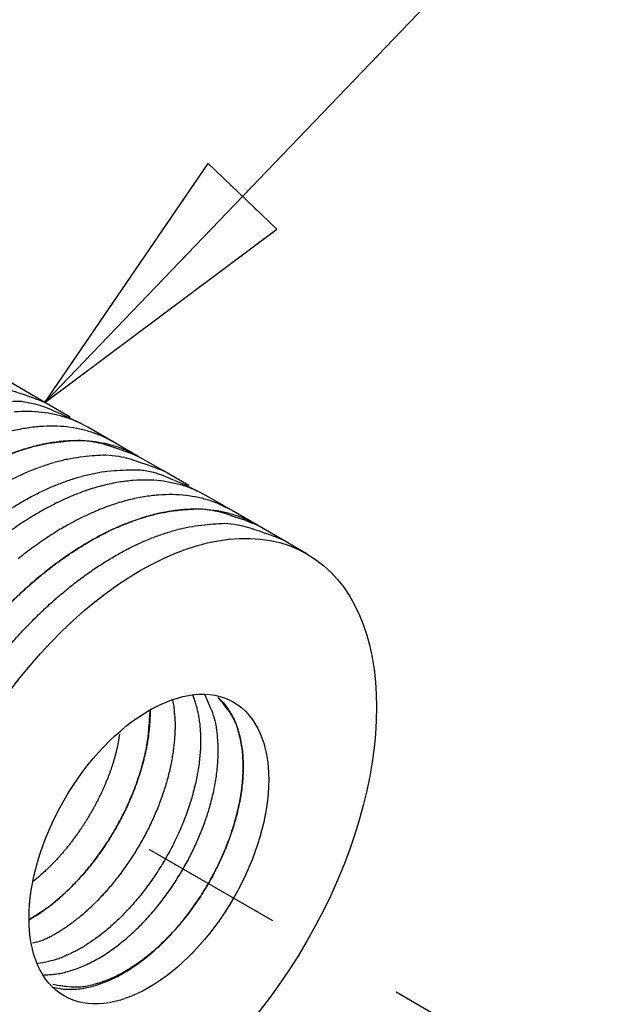
# Model space of a CAD drawing. Extents: x 0.8 to 33.8, y 0.5 to 21.5.
# Drawn here: x 5.1 to 5.5, y 15.5 to 16.2 of the extents above; entities that cross this region are included whole.
import ezdxf

# ---------------------------------------------------------------- set-up
doc = ezdxf.new("R2010")
doc.units = 0
doc.header["$MEASUREMENT"] = 0
doc.linetypes.add('HIDDEN', pattern=[0.1875, 0.0625, -0.0625, 0.0625])
doc.linetypes.add('HIDDENNEW0', pattern=[0.1875, 0.0625, -0.0625, 0.0625])
for name, color, linetype in [('DASH', 6, 'CONTINUOUS'), ('DIM', 2, 'CONTINUOUS'), ('OBJ', 7, 'HIDDENNEW0')]:
    doc.layers.add(name, color=color, linetype=linetype)

# ---------------------------------------------------------------- blocks, each defined once
blk = doc.blocks.new('*D226')
at = {"layer": 'DIM', "color": 2, "linetype": 'Continuous'}
for p, q in [((5.11505, 15.92684), (6.45204, 17.31969)), ((5.11505, 15.92684), (5.2295, 16.09421)), ((5.27759, 16.04804), (5.2295, 16.09421)), ((5.11505, 15.92684), (5.27759, 16.04804))]:
    blk.add_line(p, q, dxfattribs=at)
blk = doc.blocks.new('*E241')
at = {"layer": 'OBJ', "color": 2, "linetype": 'Continuous'}
blk.add_circle((0, 0), 1, dxfattribs=at)
blk = doc.blocks.new('*E242')
at = {"layer": 'OBJ', "color": 2, "linetype": 'Continuous'}
blk.add_circle((0, 0), 1, dxfattribs=at)

msp = doc.modelspace()

# ---------------------------------------------------------------- linework, layer by layer
at = {"layer": 'DASH', "color": 6, "linetype": 'HIDDEN'}
msp.add_line((5.1879, 15.61415), (5.51265, 15.42665), dxfattribs=at)
at = {"layer": 'OBJ', "color": 2, "linetype": 'Continuous'}
for p, q in [((5.09737, 15.93704), (5.0797, 15.94725)), ((5.11505, 15.92684), (5.09737, 15.93704)), ((5.13273, 15.91663), (5.11505, 15.92684)), ((5.16278, 15.89928), (5.1451, 15.90949)), ((5.18046, 15.88907), (5.16278, 15.89928)), ((5.19814, 15.87887), (5.18046, 15.88907)), ((5.21581, 15.86866), (5.19814, 15.87887)), ((5.24587, 15.85131), (5.22819, 15.86152)), ((5.26354, 15.84111), (5.24587, 15.85131)), ((5.28122, 15.8309), (5.26354, 15.84111)), ((5.2989, 15.82069), (5.28122, 15.8309))]:
    msp.add_line(p, q, dxfattribs=at)
for points in [[(5.08382, 15.9371, -0.052169), (5.09749, 15.93323, -0.026434), (5.11505, 15.92684, -0.013574)], [(5.09109, 15.9276, -0.004745), (5.09868, 15.92762, -0.028064), (5.10795, 15.92586, -0.055543), (5.12148, 15.92081, -0.027862), (5.13875, 15.91278, -0.014227)], [(5.14511, 15.90949), (5.13788, 15.91318, 0.027991), (5.13013, 15.91616, 0.026122), (5.12181, 15.9184, 0.024914), (5.11297, 15.91986, 0.025053), (5.10364, 15.92045, 0.024198), (5.09386, 15.92015, 0.02299)], [(5.16278, 15.89928), (5.15556, 15.90298, 0.027991), (5.1478, 15.90596, 0.026123), (5.13948, 15.90819, 0.024914), (5.13065, 15.90966, 0.025053), (5.12132, 15.91024, 0.024199), (5.11154, 15.90994, 0.02299), (5.10135, 15.9087, 0.021532), (5.09082, 15.90652, 0.020291)], [(5.18046, 15.88907), (5.17324, 15.89277, 0.027991), (5.16548, 15.89575, 0.026123), (5.15716, 15.89798, 0.024914), (5.14833, 15.89945, 0.025053), (5.13899, 15.90003, 0.024199), (5.12922, 15.89974, 0.02299), (5.11903, 15.89849, 0.021532), (5.1085, 15.89631, 0.020291), (5.09768, 15.89315, 0.018868), (5.08665, 15.88905, 0.017605)], [(5.09033, 15.8905, -0.012016), (5.09861, 15.89347, -0.012193), (5.10694, 15.89596, -0.015041), (5.11547, 15.89786, -0.020195), (5.1242, 15.8991, -0.015943), (5.13246, 15.89994, -0.004248), (5.13996, 15.90041, -0.026117), (5.14923, 15.89934, -0.052168), (5.1629, 15.89547, -0.026434), (5.18046, 15.88907, -0.013574)], [(5.09192, 15.87318, -0.010959), (5.09986, 15.87693, -0.011987), (5.10801, 15.88029, -0.012016), (5.11629, 15.88326, -0.012193), (5.12462, 15.88575, -0.01504), (5.13314, 15.88766, -0.020195), (5.14188, 15.88889, -0.015942), (5.15014, 15.88973, -0.004248), (5.15764, 15.8902, -0.026116), (5.16691, 15.88913, -0.052165), (5.18058, 15.88527, -0.026433), (5.19814, 15.87887, -0.013573)], [(5.09017, 15.85192, -0.010177), (5.09843, 15.85694, -0.010613), (5.10655, 15.86141, -0.01068), (5.11464, 15.8654, -0.011388), (5.12282, 15.86897, -0.012732), (5.1312, 15.87211, -0.013014), (5.1397, 15.8748, -0.013147), (5.14824, 15.87696, -0.016173), (5.15693, 15.87848, -0.021744), (5.1658, 15.87926, -0.017245), (5.17417, 15.87963, -0.004745), (5.18177, 15.87965, -0.028064), (5.19104, 15.8779, -0.055543), (5.20456, 15.87284, -0.027862), (5.22184, 15.86481, -0.014227)], [(5.22819, 15.86152), (5.22097, 15.86522, 0.027991), (5.21321, 15.86819, 0.026123), (5.20489, 15.87043, 0.024914), (5.19606, 15.87189, 0.025053), (5.18672, 15.87248, 0.024199), (5.17695, 15.87218, 0.02299), (5.16676, 15.87094, 0.021532), (5.15623, 15.86876, 0.020291), (5.14541, 15.8656, 0.018868), (5.13438, 15.86149, 0.017605), (5.12321, 15.85643, 0.016332), (5.11197, 15.85047, 0.015233), (5.10075, 15.84361, 0.014192), (5.08961, 15.83596, 0.013277)], [(5.24587, 15.85131), (5.23864, 15.85501, 0.027991), (5.23089, 15.85798, 0.026123), (5.22257, 15.86022, 0.024914), (5.21373, 15.86168, 0.025053), (5.2044, 15.86227, 0.024199), (5.19462, 15.86197, 0.02299), (5.18444, 15.86073, 0.021532), (5.17391, 15.85855, 0.020291), (5.16309, 15.85539, 0.018868), (5.15206, 15.85129, 0.017605), (5.14089, 15.84622, 0.016333), (5.12965, 15.84026, 0.015233), (5.11843, 15.83341, 0.014193), (5.10729, 15.82575, 0.013277), (5.09632, 15.81733, 0.012462)], [(5.08971, 15.78525, -0.009188), (5.09852, 15.79373, -0.009268), (5.1073, 15.80155, -0.009469), (5.11601, 15.80874, -0.009571), (5.12461, 15.81528, -0.009826), (5.13306, 15.8212, -0.010006), (5.14133, 15.8265, -0.010244), (5.14941, 15.83123, -0.010155), (5.15733, 15.83542, -0.010959), (5.16527, 15.83917, -0.011987), (5.17342, 15.84253, -0.012016), (5.1817, 15.8455, -0.012193), (5.19003, 15.84798, -0.01504), (5.19855, 15.84989, -0.020195), (5.20729, 15.85113, -0.015942), (5.21554, 15.85197, -0.004248), (5.22305, 15.85244, -0.026116), (5.23231, 15.85137, -0.052165), (5.24599, 15.8475, -0.026432), (5.26355, 15.84111, -0.013573)], [(5.26355, 15.84111), (5.25632, 15.8448, 0.027991), (5.24857, 15.84778, 0.026122), (5.24025, 15.85002, 0.024914), (5.23141, 15.85148, 0.025053), (5.22208, 15.85206, 0.024198), (5.2123, 15.85177, 0.02299), (5.20212, 15.85052, 0.021532), (5.19159, 15.84835, 0.020291), (5.18077, 15.84518, 0.018868), (5.16974, 15.84108, 0.017605), (5.15857, 15.83602, 0.016332), (5.14733, 15.83005, 0.015233), (5.1361, 15.8232, 0.014193), (5.12497, 15.81555, 0.013277), (5.114, 15.80712, 0.012462), (5.10326, 15.79803, 0.011723), (5.09282, 15.78832, 0.011101)], [(5.08985, 15.7562, -0.008997), (5.09858, 15.76595, -0.009038), (5.10738, 15.77505, -0.009188), (5.1162, 15.78353, -0.009268), (5.12498, 15.79135, -0.009469), (5.13369, 15.79853, -0.009571), (5.14229, 15.80507, -0.009826), (5.15074, 15.811, -0.010006), (5.15901, 15.81629, -0.010244), (5.16709, 15.82102, -0.010155), (5.17501, 15.82521, -0.010959), (5.18295, 15.82896, -0.011987), (5.1911, 15.83233, -0.012016), (5.19937, 15.83529, -0.012193), (5.20771, 15.83778, -0.015041), (5.21623, 15.83969, -0.020196), (5.22496, 15.84092, -0.015943), (5.23322, 15.84176, -0.004249), (5.24072, 15.84223, -0.026117), (5.24999, 15.84117, -0.052168), (5.26367, 15.8373, -0.026434), (5.28122, 15.8309, -0.013574)], [(5.10639, 15.54852), (5.10918, 15.54912, 0.019125), (5.11195, 15.54993, 0.019521), (5.11471, 15.55097, 0.017963), (5.11745, 15.55222, 0.014566), (5.12019, 15.55364, 0.011326), (5.12296, 15.55522, 0.007545), (5.12578, 15.55693, 0.006209), (5.12866, 15.55877, 0.006964), (5.13158, 15.56076, 0.007085), (5.13453, 15.5629, 0.006818), (5.13752, 15.56519, 0.006634), (5.14053, 15.56763, 0.006623), (5.14357, 15.57022, 0.006529), (5.14662, 15.57297, 0.006466), (5.14968, 15.57587, 0.006369), (5.15274, 15.57892, 0.006331), (5.15579, 15.58212, 0.006254), (5.15883, 15.58547, 0.006225), (5.16184, 15.58897, 0.006164), (5.16482, 15.59261, 0.006148), (5.16776, 15.59638, 0.006106), (5.17064, 15.60028, 0.006103), (5.17347, 15.6043, 0.00608), (5.17623, 15.60843, 0.006091), (5.17891, 15.61267, 0.006089), (5.18151, 15.617, 0.006115), (5.184, 15.62142, 0.006134), (5.1864, 15.62591, 0.006175), (5.18868, 15.63046, 0.006218), (5.19085, 15.63506, 0.006277), (5.19289, 15.63969, 0.006342), (5.1948, 15.64435, 0.006415), (5.19657, 15.64902, 0.00651), (5.1982, 15.65368, 0.006613), (5.19969, 15.65833, 0.006718), (5.20103, 15.66296, 0.006799), (5.20222, 15.66753, 0.00699), (5.20327, 15.67206, 0.007244), (5.20416, 15.67653, 0.007253), (5.20491, 15.68091, 0.00699), (5.2055, 15.68519, 0.007781), (5.20595, 15.68942, 0.009324), (5.20624, 15.69363, 0.007591), (5.20643, 15.69752, 0.003251), (5.20652, 15.70099, 0.010547), (5.20636, 15.70516, 0.019086), (5.20575, 15.71119, 0.01039), (5.20475, 15.71886, 0.005883)], [(5.2184, 15.72209), (5.2196, 15.71903, -0.014345), (5.22067, 15.71576, -0.01286), (5.22162, 15.7123, -0.012059), (5.22243, 15.70864, -0.012032), (5.2231, 15.70478, -0.01167), (5.22361, 15.70072, -0.01128), (5.22395, 15.69648, -0.010833), (5.22412, 15.69205, -0.010536), (5.2241, 15.68744, -0.010148), (5.2239, 15.68267, -0.009856), (5.22348, 15.67774, -0.009506), (5.22287, 15.67267, -0.009249), (5.22205, 15.66748, -0.00895), (5.22101, 15.66217, -0.008726), (5.21976, 15.65677, -0.008476), (5.2183, 15.6513, -0.008288), (5.21663, 15.64578, -0.008087), (5.21475, 15.64022, -0.007933), (5.21267, 15.63465, -0.007778), (5.2104, 15.6291, -0.007656), (5.20794, 15.62358, -0.007546), (5.2053, 15.61811, -0.007455), (5.2025, 15.61273, -0.007386), (5.19955, 15.60744, -0.007323), (5.19647, 15.60227, -0.007293), (5.19326, 15.59723, -0.007257), (5.18994, 15.59235, -0.007264), (5.18653, 15.58762, -0.007252), (5.18304, 15.58309, -0.007293), (5.17949, 15.57873, -0.007307), (5.1759, 15.57459, -0.007379), (5.17227, 15.57064, -0.007409), (5.16862, 15.56691, -0.007517), (5.16498, 15.56339, -0.007584), (5.16134, 15.5601, -0.007698), (5.15772, 15.55701, -0.007722), (5.15413, 15.55415, -0.007944), (5.15058, 15.55151, -0.008205), (5.14708, 15.54907, -0.008145), (5.14365, 15.54684, -0.007621), (5.14032, 15.54482, -0.008688), (5.13699, 15.54298, -0.010809), (5.1336, 15.54128, -0.00831), (5.13042, 15.53977, -0.001866), (5.12749, 15.53844, -0.013156), (5.12364, 15.5371, -0.026097), (5.11761, 15.53552, -0.013251), (5.10967, 15.53376, -0.006834)], [(5.11316, 15.52619), (5.11714, 15.5262, 0.019629), (5.12124, 15.52651, 0.018181), (5.12548, 15.52715, 0.016946), (5.12982, 15.5281, 0.016303), (5.13427, 15.52937, 0.015439), (5.13878, 15.53097, 0.014548), (5.14336, 15.53288, 0.013669), (5.14797, 15.5351, 0.012927), (5.15259, 15.53763, 0.012191), (5.15721, 15.54044, 0.011528), (5.1618, 15.54353, 0.01091), (5.16634, 15.54688, 0.010352), (5.17081, 15.55047, 0.00985), (5.1752, 15.55428, 0.009382), (5.17949, 15.55828, 0.00898), (5.18365, 15.56246, 0.008591), (5.18769, 15.56679, 0.008274), (5.19158, 15.57125, 0.007951), (5.19531, 15.57581, 0.007703), (5.19888, 15.58044, 0.007434), (5.20227, 15.58514, 0.007245), (5.20549, 15.58988, 0.007025), (5.20853, 15.59463, 0.006877), (5.21139, 15.59937, 0.006681), (5.21407, 15.6041, 0.006589), (5.21657, 15.60879, 0.006465), (5.21889, 15.61343, 0.006344), (5.22103, 15.618, 0.006114), (5.223, 15.62249, 0.006268), (5.22485, 15.62701, 0.006336), (5.22661, 15.63163, 0.006328), (5.22827, 15.63637, 0.006715), (5.22981, 15.64122, 0.00702), (5.23123, 15.64615, 0.007354), (5.23251, 15.65116, 0.007636), (5.23364, 15.65623, 0.008005), (5.2346, 15.66134, 0.008485), (5.23538, 15.66648, 0.009194), (5.23596, 15.67163, 0.0094), (5.23634, 15.67675, 0.009267), (5.23652, 15.68181, 0.010918), (5.23645, 15.68687, 0.014121), (5.23609, 15.69193, 0.011366), (5.23562, 15.69665, 0.003814), (5.23507, 15.70087, 0.017618), (5.23381, 15.70587, 0.034778), (5.23116, 15.71298, 0.01878), (5.22726, 15.72194, 0.010193)], [(5.12035, 15.51755), (5.12429, 15.51666, 0.024552), (5.12843, 15.51613, 0.022671), (5.13278, 15.51595, 0.021208), (5.13731, 15.51615, 0.020699), (5.14201, 15.51675, 0.019664), (5.14686, 15.51773, 0.018501), (5.15183, 15.51913, 0.01728), (5.15689, 15.52093, 0.016261), (5.16202, 15.52313, 0.015196), (5.16719, 15.52571, 0.014253), (5.17237, 15.52867, 0.013347), (5.17753, 15.53198, 0.012551), (5.18264, 15.53563, 0.01182), (5.18767, 15.53958, 0.01116), (5.1926, 15.54382, 0.010584), (5.1974, 15.5483, 0.010045), (5.20205, 15.55301, 0.009599), (5.20653, 15.55789, 0.009161), (5.21082, 15.56293, 0.008822), (5.21492, 15.56808, 0.008467), (5.2188, 15.57332, 0.008212), (5.22247, 15.57861, 0.00792), (5.2259, 15.58393, 0.007738), (5.22912, 15.58925, 0.007506), (5.2321, 15.59454, 0.007365), (5.23486, 15.59978, 0.007173), (5.23739, 15.60495, 0.007095), (5.23971, 15.61004, 0.006857), (5.24184, 15.61509, 0.007047), (5.24383, 15.6202, 0.007305), (5.2457, 15.62547, 0.007378), (5.24744, 15.63088, 0.007899), (5.24901, 15.6364, 0.00836), (5.25041, 15.64199, 0.008835), (5.25159, 15.64766, 0.009262), (5.25257, 15.65337, 0.009835), (5.2533, 15.65909, 0.010552), (5.25378, 15.6648, 0.011567), (5.25398, 15.67047, 0.012011), (5.25391, 15.67605, 0.012043), (5.25356, 15.6815, 0.014298), (5.25286, 15.68685, 0.018627), (5.25178, 15.69209, 0.015392), (5.25057, 15.69692, 0.005645), (5.24931, 15.7012, 0.023782), (5.24702, 15.706, 0.047252), (5.24266, 15.71243, 0.025749), (5.23644, 15.7203, 0.013985)], [(5.23644, 15.7203), (5.2395, 15.71724, -0.025529), (5.24229, 15.71383, -0.024709), (5.24481, 15.71005, -0.023303), (5.24705, 15.70595, -0.022066), (5.24897, 15.70153, -0.020674), (5.25059, 15.69684, -0.019179), (5.25189, 15.69189, -0.017743), (5.25288, 15.68673, -0.016412), (5.25355, 15.68138, -0.015195), (5.25392, 15.67589, -0.014038), (5.25398, 15.67029, -0.013038), (5.25377, 15.66461, -0.012087), (5.25328, 15.65888, -0.011302), (5.25253, 15.65314, -0.010537), (5.25155, 15.64742, -0.009911), (5.25035, 15.64174, -0.009269), (5.24894, 15.63613, -0.008817), (5.24736, 15.6306, -0.00836), (5.24561, 15.62519, -0.007906), (5.24372, 15.6199, -0.007377), (5.24172, 15.61479, -0.007309), (5.23957, 15.60973, -0.007064), (5.23723, 15.60462, -0.006875), (5.23468, 15.59944, -0.007132), (5.23191, 15.59419, -0.007233), (5.22891, 15.58889, -0.007432), (5.22567, 15.58358, -0.007584), (5.22222, 15.57827, -0.007833), (5.21854, 15.57299, -0.008034), (5.21465, 15.56778, -0.008344), (5.21054, 15.56266, -0.008618), (5.20624, 15.55767, -0.008991), (5.20175, 15.55283, -0.00936), (5.1971, 15.54819, -0.00984), (5.19229, 15.54378, -0.010296), (5.18737, 15.53961, -0.01081), (5.18235, 15.53575, -0.011499), (5.17725, 15.53219, -0.012415), (5.1721, 15.52899, -0.012897), (5.16695, 15.52614, -0.012927), (5.16184, 15.52367, -0.014978), (5.15671, 15.5216, -0.01881), (5.15156, 15.51996, -0.015952), (5.14676, 15.51867, -0.00701), (5.14245, 15.51772, -0.023257), (5.1373, 15.51736, -0.044505), (5.12992, 15.51792, -0.024937), (5.12057, 15.51932, -0.014044)], [(5.10394, 15.56465), (5.10764, 15.56684, 0.01041), (5.11142, 15.56927, 0.009282), (5.11527, 15.57195, 0.008749), (5.11919, 15.57489, 0.008875), (5.12315, 15.57809, 0.008743), (5.12715, 15.58155, 0.008592), (5.13118, 15.58528, 0.008403), (5.1352, 15.58927, 0.008345), (5.13922, 15.59353, 0.008214), (5.1432, 15.59804, 0.008167), (5.14713, 15.6028, 0.00807), (5.15098, 15.60778, 0.00805), (5.15475, 15.61299, 0.008004), (5.1584, 15.6184, 0.008031), (5.16191, 15.624, 0.008009), (5.16528, 15.62974, 0.008015), (5.16846, 15.63562, 0.008118), (5.17146, 15.64162, 0.008346), (5.17425, 15.6477, 0.008242), (5.17682, 15.65381, 0.007882), (5.17915, 15.65991, 0.008726), (5.18124, 15.66609, 0.010438), (5.18309, 15.67235, 0.008411), (5.18466, 15.67821, 0.003551), (5.18596, 15.6835, 0.011729), (5.18705, 15.68997, 0.021299), (5.18799, 15.69946, 0.011622), (5.18878, 15.71161, 0.006541)], [(5.18878, 15.71161), (5.18876, 15.7083, -0.006938), (5.18865, 15.70498, -0.006949), (5.18844, 15.70164, -0.006763), (5.18814, 15.69829, -0.006426), (5.18776, 15.69493, -0.006177), (5.1873, 15.69157, -0.005952), (5.18675, 15.68822, -0.005755), (5.18613, 15.68488, -0.005542), (5.18544, 15.68156, -0.005367), (5.18467, 15.67826, -0.005181), (5.18385, 15.67498, -0.005031), (5.18296, 15.67174, -0.004867), (5.18201, 15.66854, -0.004735), (5.18101, 15.66537, -0.004583), (5.17996, 15.66224, -0.004477), (5.17887, 15.65916, -0.004359), (5.17773, 15.65612, -0.004241), (5.17655, 15.65314, -0.004081), (5.17534, 15.65021, -0.004087), (5.17407, 15.64728, -0.004057), (5.17274, 15.64432, -0.003988), (5.17133, 15.64133, -0.004082), (5.16984, 15.63832, -0.004128), (5.16828, 15.63527, -0.004173), (5.16665, 15.63221, -0.004201), (5.16493, 15.62913, -0.00427), (5.16314, 15.62604, -0.004314), (5.16127, 15.62294, -0.004386), (5.15933, 15.61984, -0.004438), (5.15731, 15.61674, -0.004521), (5.15521, 15.61365, -0.004584), (5.15303, 15.61058, -0.004673), (5.15078, 15.60752, -0.004753), (5.14846, 15.60449, -0.004867), (5.14607, 15.60149, -0.004944), (5.14361, 15.59852, -0.005029), (5.14108, 15.59561, -0.005183), (5.13849, 15.59274, -0.005432), (5.13584, 15.58993, -0.005395), (5.13314, 15.58719, -0.005156), (5.1304, 15.58453, -0.005861), (5.12757, 15.58192, -0.00725), (5.12462, 15.57935, -0.005638), (5.12182, 15.57699, -0.001896), (5.11927, 15.57489, -0.008321), (5.11594, 15.57243, -0.015267), (5.11076, 15.56898, -0.007836), (5.10394, 15.56465, -0.004211)], [(5.16731, 15.69452), (5.16697, 15.69224, -0.004741), (5.16659, 15.68998, -0.004806), (5.16617, 15.68773, -0.004754), (5.1657, 15.68548, -0.004584), (5.1652, 15.68325, -0.004466), (5.16465, 15.68103, -0.004362), (5.16407, 15.67883, -0.00427), (5.16346, 15.67664, -0.00416), (5.1628, 15.67447, -0.004071), (5.16212, 15.67232, -0.003972), (5.16141, 15.67018, -0.003891), (5.16066, 15.66807, -0.003791), (5.15989, 15.66598, -0.003722), (5.15909, 15.66391, -0.003678), (5.15827, 15.66186, -0.003556), (5.15741, 15.65983, -0.003227), (5.15653, 15.6578, -0.003033), (5.15562, 15.65575, -0.002976), (5.15466, 15.6537, -0.002955), (5.15367, 15.65162, -0.003013), (5.15265, 15.64954, -0.003042), (5.15159, 15.64745, -0.003068), (5.15049, 15.64535, -0.003086), (5.14935, 15.64324, -0.003124), (5.14817, 15.64113, -0.003149), (5.14696, 15.63901, -0.003187), (5.14571, 15.63689, -0.003214), (5.14442, 15.63476, -0.003255), (5.1431, 15.63264, -0.003286), (5.14173, 15.63052, -0.003331), (5.14033, 15.62841, -0.003365), (5.13889, 15.6263, -0.003411), (5.13741, 15.6242, -0.003452), (5.13589, 15.62211, -0.003511), (5.13434, 15.62003, -0.003544), (5.13275, 15.61796, -0.003576), (5.13113, 15.61591, -0.003658), (5.12946, 15.61388, -0.003801), (5.12777, 15.61187, -0.003737), (5.12604, 15.60988, -0.003532), (5.1243, 15.60793, -0.003984), (5.12249, 15.60598, -0.004881), (5.1206, 15.60402, -0.003722), (5.11881, 15.60219, -0.001192), (5.11717, 15.60055, -0.005454), (5.11501, 15.59854, -0.009738), (5.11162, 15.59554, -0.00483), (5.10712, 15.5917, -0.002554)]]:
    msp.add_lwpolyline(points, format="xyb", dxfattribs=at)

# ---------------------------------------------------------------- block references
at = {"layer": 'DIM', "color": 2}
msp.add_blockref('*D226', (0, 0), dxfattribs=at)
at = {"layer": 'OBJ', "color": 2, "rotation": 240}
for name, p, xscale, yscale, zscale in [('*E241', (5.18171, 15.61772), 0.234375, 0.13531647, 0.234375), ('*E242', (5.1879, 15.61415), 0.11875, 0.068560344, 0.11875)]:
    msp.add_blockref(name, p, dxfattribs=dict(at, xscale=xscale, yscale=yscale, zscale=zscale))

doc.saveas('drawing.dxf')
